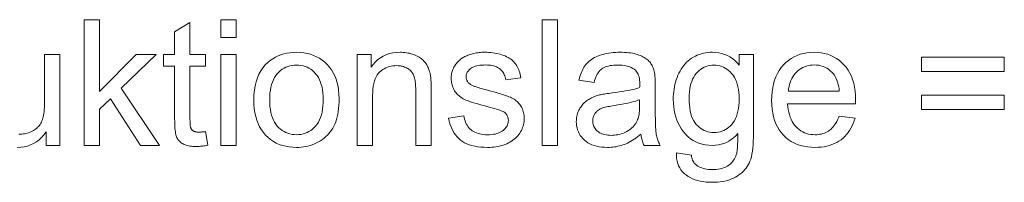
# Model space of a CAD drawing. Extents: x 0 to 420, y 0 to 297.
# Drawn here: x 52 to 79, y 122 to 127 of the extents above; entities that cross this region are included whole.
import ezdxf

# ---------------------------------------------------------------- set-up
doc = ezdxf.new("R2010")
doc.units = 0

msp = doc.modelspace()

# ---------------------------------------------------------------- linework, layer by layer
at = {"color": 7, "lineweight": 13}
for points in [[(53.797, 123.362), (53.797, 126.862), (54.227, 126.862), (54.227, 124.866), (55.244, 125.897), (55.8, 125.897), (54.831, 124.957), (55.898, 123.362), (55.368, 123.362), (54.53, 124.658), (54.227, 124.367), (54.227, 123.362)], [(57.178, 123.746), (57.24, 123.367), (57.204, 123.359), (57.169, 123.353), (57.134, 123.347), (57.101, 123.342), (57.068, 123.338), (57.036, 123.335), (57.004, 123.332), (56.974, 123.33), (56.944, 123.329), (56.915, 123.328), (56.869, 123.329), (56.826, 123.331), (56.784, 123.335), (56.745, 123.34), (56.707, 123.347), (56.672, 123.355), (56.639, 123.365), (56.608, 123.376), (56.579, 123.388), (56.552, 123.402), (56.527, 123.418), (56.503, 123.434), (56.482, 123.451), (56.461, 123.469), (56.442, 123.488), (56.425, 123.508), (56.409, 123.529), (56.395, 123.551), (56.382, 123.573), (56.371, 123.597), (56.361, 123.624), (56.352, 123.656), (56.344, 123.693), (56.337, 123.736), (56.331, 123.784), (56.326, 123.838), (56.323, 123.896), (56.32, 123.96), (56.319, 124.03), (56.318, 124.104), (56.318, 125.563), (56.003, 125.563), (56.003, 125.897), (56.318, 125.897), (56.318, 126.525), (56.745, 126.783), (56.745, 125.897), (57.178, 125.897), (57.178, 125.563), (56.745, 125.563), (56.745, 124.08), (56.746, 124.045), (56.746, 124.012), (56.747, 123.982), (56.749, 123.954), (56.751, 123.929), (56.754, 123.907), (56.756, 123.887), (56.76, 123.87), (56.764, 123.856), (56.768, 123.844), (56.773, 123.834), (56.778, 123.824), (56.784, 123.815), (56.791, 123.806), (56.798, 123.797), (56.806, 123.789), (56.814, 123.781), (56.823, 123.774), (56.832, 123.767), (56.842, 123.761), (56.853, 123.755), (56.864, 123.749), (56.877, 123.745), (56.89, 123.741), (56.904, 123.737), (56.92, 123.734), (56.936, 123.732), (56.952, 123.731), (56.97, 123.73), (56.989, 123.73), (57.004, 123.73), (57.019, 123.73), (57.036, 123.731), (57.053, 123.732), (57.072, 123.734), (57.091, 123.736), (57.111, 123.738), (57.133, 123.74), (57.155, 123.743)], [(57.6, 126.368), (57.6, 126.862), (58.03, 126.862), (58.03, 126.368)], [(66.558, 123.362), (66.558, 126.862), (66.988, 126.862), (66.988, 123.362)], [(58.524, 124.63), (58.528, 124.767), (58.54, 124.897), (58.559, 125.019), (58.587, 125.135), (58.622, 125.243), (58.665, 125.343), (58.716, 125.437), (58.775, 125.523), (58.841, 125.601), (58.916, 125.673), (58.982, 125.726), (59.052, 125.774), (59.125, 125.817), (59.2, 125.853), (59.278, 125.884), (59.36, 125.91), (59.444, 125.929), (59.531, 125.943), (59.62, 125.952), (59.713, 125.955), (59.816, 125.951), (59.914, 125.941), (60.009, 125.924), (60.101, 125.9), (60.188, 125.869), (60.272, 125.831), (60.351, 125.787), (60.427, 125.735), (60.499, 125.677), (60.568, 125.612), (60.631, 125.541), (60.687, 125.465), (60.737, 125.383), (60.78, 125.296), (60.817, 125.204), (60.846, 125.107), (60.87, 125.004), (60.886, 124.897), (60.896, 124.784), (60.9, 124.665), (60.898, 124.57), (60.894, 124.478), (60.886, 124.391), (60.876, 124.307), (60.863, 124.228), (60.847, 124.153), (60.828, 124.083), (60.806, 124.016), (60.781, 123.954), (60.753, 123.895), (60.722, 123.841), (60.689, 123.788), (60.653, 123.738), (60.614, 123.691), (60.572, 123.646), (60.528, 123.604), (60.482, 123.564), (60.432, 123.527), (60.38, 123.492), (60.325, 123.46), (60.269, 123.43), (60.211, 123.404), (60.152, 123.381), (60.093, 123.36), (60.032, 123.343), (59.97, 123.329), (59.907, 123.319), (59.844, 123.311), (59.779, 123.306), (59.713, 123.305), (59.609, 123.308), (59.508, 123.318), (59.412, 123.335), (59.32, 123.359), (59.232, 123.39), (59.148, 123.427), (59.068, 123.472), (58.992, 123.523), (58.92, 123.581), (58.852, 123.646), (58.79, 123.717), (58.734, 123.795), (58.685, 123.878), (58.642, 123.967), (58.606, 124.063), (58.577, 124.164), (58.554, 124.271), (58.537, 124.385), (58.527, 124.504)], [(61.403, 123.362), (61.403, 125.897), (61.79, 125.897), (61.79, 125.537), (61.848, 125.616), (61.912, 125.687), (61.98, 125.75), (62.053, 125.804), (62.131, 125.85), (62.215, 125.888), (62.303, 125.917), (62.396, 125.938), (62.494, 125.95), (62.597, 125.955), (62.642, 125.954), (62.687, 125.951), (62.731, 125.947), (62.774, 125.941), (62.817, 125.934), (62.859, 125.925), (62.9, 125.914), (62.94, 125.902), (62.98, 125.888), (63.018, 125.872), (63.056, 125.855), (63.091, 125.837), (63.125, 125.818), (63.157, 125.798), (63.186, 125.777), (63.214, 125.755), (63.24, 125.732), (63.264, 125.708), (63.286, 125.682), (63.306, 125.656), (63.325, 125.629), (63.342, 125.601), (63.358, 125.571), (63.373, 125.541), (63.387, 125.51), (63.4, 125.478), (63.412, 125.444), (63.422, 125.41), (63.432, 125.375), (63.44, 125.339), (63.444, 125.313), (63.448, 125.284), (63.452, 125.251), (63.455, 125.215), (63.458, 125.175), (63.46, 125.131), (63.462, 125.084), (63.463, 125.033), (63.463, 124.979), (63.464, 124.921), (63.464, 123.362), (63.034, 123.362), (63.034, 124.904), (63.033, 124.955), (63.032, 125.004), (63.029, 125.05), (63.026, 125.093), (63.021, 125.134), (63.016, 125.172), (63.009, 125.207), (63.002, 125.24), (62.993, 125.27), (62.984, 125.297), (62.973, 125.322), (62.961, 125.347), (62.947, 125.37), (62.931, 125.393), (62.914, 125.414), (62.896, 125.434), (62.876, 125.453), (62.854, 125.471), (62.831, 125.489), (62.806, 125.505), (62.78, 125.519), (62.753, 125.533), (62.725, 125.544), (62.697, 125.554), (62.667, 125.563), (62.637, 125.57), (62.605, 125.575), (62.573, 125.579), (62.54, 125.581), (62.506, 125.582), (62.452, 125.58), (62.399, 125.575), (62.348, 125.566), (62.299, 125.554), (62.251, 125.539), (62.204, 125.519), (62.159, 125.497), (62.115, 125.471), (62.073, 125.441), (62.032, 125.408), (61.995, 125.37), (61.961, 125.326), (61.931, 125.275), (61.905, 125.218), (61.883, 125.155), (61.865, 125.086), (61.851, 125.011), (61.841, 124.929), (61.835, 124.841), (61.833, 124.747), (61.833, 123.362)], [(63.951, 124.119), (64.376, 124.186), (64.384, 124.136), (64.395, 124.088), (64.409, 124.043), (64.425, 124), (64.443, 123.96), (64.465, 123.922), (64.488, 123.886), (64.515, 123.853), (64.544, 123.822), (64.575, 123.794), (64.609, 123.768), (64.646, 123.745), (64.685, 123.725), (64.727, 123.707), (64.771, 123.692), (64.818, 123.68), (64.868, 123.67), (64.92, 123.663), (64.975, 123.659), (65.032, 123.658), (65.09, 123.659), (65.145, 123.663), (65.196, 123.669), (65.245, 123.677), (65.29, 123.688), (65.332, 123.701), (65.372, 123.717), (65.408, 123.735), (65.441, 123.756), (65.471, 123.778), (65.499, 123.803), (65.523, 123.828), (65.545, 123.855), (65.563, 123.882), (65.579, 123.909), (65.592, 123.938), (65.602, 123.968), (65.609, 123.998), (65.613, 124.029), (65.615, 124.061), (65.613, 124.09), (65.61, 124.117), (65.603, 124.143), (65.594, 124.168), (65.583, 124.191), (65.569, 124.214), (65.553, 124.235), (65.534, 124.255), (65.512, 124.273), (65.488, 124.291), (65.468, 124.302), (65.442, 124.315), (65.412, 124.328), (65.376, 124.341), (65.334, 124.356), (65.288, 124.371), (65.236, 124.386), (65.179, 124.402), (65.116, 124.419), (65.049, 124.436), (64.957, 124.46), (64.871, 124.483), (64.791, 124.505), (64.717, 124.527), (64.649, 124.548), (64.586, 124.568), (64.529, 124.588), (64.478, 124.607), (64.433, 124.625), (64.394, 124.643), (64.358, 124.661), (64.324, 124.68), (64.292, 124.701), (64.262, 124.723), (64.233, 124.747), (64.206, 124.771), (64.181, 124.797), (64.158, 124.825), (64.136, 124.854), (64.117, 124.884), (64.099, 124.915), (64.083, 124.947), (64.069, 124.979), (64.056, 125.012), (64.046, 125.046), (64.037, 125.08), (64.031, 125.115), (64.026, 125.151), (64.023, 125.187), (64.022, 125.224), (64.023, 125.258), (64.025, 125.291), (64.029, 125.324), (64.035, 125.356), (64.042, 125.387), (64.05, 125.418), (64.06, 125.449), (64.072, 125.479), (64.085, 125.509), (64.1, 125.538), (64.116, 125.566), (64.133, 125.594), (64.152, 125.62), (64.171, 125.646), (64.192, 125.67), (64.213, 125.694), (64.236, 125.716), (64.26, 125.738), (64.285, 125.758), (64.311, 125.778), (64.332, 125.793), (64.354, 125.807), (64.378, 125.82), (64.403, 125.834), (64.43, 125.846), (64.458, 125.859), (64.487, 125.87), (64.518, 125.882), (64.551, 125.893), (64.585, 125.903), (64.619, 125.913), (64.655, 125.922), (64.691, 125.929), (64.727, 125.936), (64.764, 125.942), (64.801, 125.946), (64.839, 125.95), (64.878, 125.953), (64.916, 125.954), (64.956, 125.955), (65.015, 125.954), (65.072, 125.951), (65.128, 125.947), (65.183, 125.941), (65.236, 125.933), (65.288, 125.924), (65.338, 125.913), (65.387, 125.9), (65.434, 125.885), (65.48, 125.869), (65.524, 125.851), (65.565, 125.832), (65.605, 125.812), (65.641, 125.79), (65.676, 125.768), (65.708, 125.744), (65.738, 125.719), (65.765, 125.692), (65.79, 125.665), (65.813, 125.636), (65.834, 125.606), (65.853, 125.573), (65.871, 125.539), (65.888, 125.503), (65.904, 125.464), (65.918, 125.424), (65.931, 125.382), (65.942, 125.338), (65.952, 125.291), (65.961, 125.243), (65.541, 125.186), (65.534, 125.224), (65.525, 125.261), (65.514, 125.296), (65.5, 125.329), (65.485, 125.36), (65.467, 125.39), (65.447, 125.418), (65.425, 125.444), (65.401, 125.469), (65.375, 125.491), (65.346, 125.512), (65.315, 125.531), (65.282, 125.547), (65.247, 125.562), (65.209, 125.574), (65.169, 125.584), (65.127, 125.591), (65.083, 125.597), (65.036, 125.6), (64.987, 125.601), (64.929, 125.6), (64.875, 125.597), (64.824, 125.592), (64.777, 125.586), (64.733, 125.577), (64.693, 125.566), (64.655, 125.553), (64.622, 125.539), (64.591, 125.522), (64.564, 125.503), (64.54, 125.483), (64.519, 125.463), (64.5, 125.442), (64.483, 125.42), (64.469, 125.397), (64.458, 125.374), (64.449, 125.35), (64.443, 125.325), (64.439, 125.3), (64.438, 125.274), (64.438, 125.258), (64.44, 125.241), (64.442, 125.226), (64.446, 125.21), (64.451, 125.195), (64.457, 125.18), (64.463, 125.165), (64.471, 125.151), (64.48, 125.137), (64.49, 125.124), (64.501, 125.11), (64.514, 125.097), (64.527, 125.084), (64.542, 125.072), (64.558, 125.061), (64.575, 125.049), (64.593, 125.039), (64.612, 125.028), (64.633, 125.019), (64.655, 125.009), (64.67, 125.004), (64.691, 124.997), (64.716, 124.989), (64.747, 124.98), (64.782, 124.97), (64.823, 124.958), (64.868, 124.945), (64.919, 124.931), (64.974, 124.916), (65.035, 124.899), (65.123, 124.875), (65.206, 124.852), (65.283, 124.83), (65.355, 124.809), (65.422, 124.789), (65.483, 124.769), (65.538, 124.751), (65.588, 124.733), (65.632, 124.716), (65.671, 124.7), (65.706, 124.684), (65.74, 124.666), (65.772, 124.647), (65.803, 124.627), (65.832, 124.605), (65.859, 124.582), (65.885, 124.557), (65.91, 124.531), (65.932, 124.503), (65.954, 124.474), (65.973, 124.444), (65.991, 124.412), (66.006, 124.379), (66.019, 124.345), (66.031, 124.308), (66.04, 124.271), (66.047, 124.232), (66.052, 124.192), (66.055, 124.15), (66.056, 124.107), (66.055, 124.064), (66.051, 124.022), (66.045, 123.98), (66.036, 123.939), (66.025, 123.898), (66.011, 123.858), (65.995, 123.818), (65.976, 123.779), (65.955, 123.74), (65.931, 123.702), (65.905, 123.665), (65.877, 123.63), (65.846, 123.596), (65.813, 123.564), (65.778, 123.534), (65.741, 123.505), (65.701, 123.478), (65.659, 123.453), (65.616, 123.43), (65.569, 123.408), (65.521, 123.389), (65.472, 123.371), (65.422, 123.355), (65.37, 123.342), (65.318, 123.331), (65.263, 123.321), (65.208, 123.314), (65.151, 123.309), (65.094, 123.306), (65.035, 123.305), (64.938, 123.307), (64.846, 123.313), (64.759, 123.323), (64.677, 123.337), (64.599, 123.356), (64.526, 123.378), (64.458, 123.405), (64.394, 123.436), (64.336, 123.471), (64.281, 123.51), (64.231, 123.553), (64.185, 123.6), (64.143, 123.651), (64.104, 123.706), (64.069, 123.765), (64.038, 123.828), (64.011, 123.894), (63.987, 123.965), (63.967, 124.04)], [(69.308, 123.675), (69.261, 123.635), (69.213, 123.598), (69.166, 123.564), (69.12, 123.531), (69.074, 123.502), (69.028, 123.474), (68.983, 123.449), (68.938, 123.426), (68.893, 123.406), (68.849, 123.388), (68.804, 123.372), (68.759, 123.358), (68.713, 123.345), (68.667, 123.335), (68.62, 123.325), (68.572, 123.318), (68.524, 123.312), (68.475, 123.308), (68.425, 123.305), (68.375, 123.305), (68.293, 123.307), (68.215, 123.313), (68.141, 123.323), (68.071, 123.337), (68.005, 123.356), (67.943, 123.378), (67.884, 123.405), (67.83, 123.435), (67.779, 123.47), (67.732, 123.509), (67.69, 123.551), (67.652, 123.595), (67.618, 123.641), (67.589, 123.69), (67.564, 123.741), (67.544, 123.794), (67.528, 123.85), (67.517, 123.908), (67.51, 123.968), (67.508, 124.03), (67.509, 124.067), (67.511, 124.104), (67.516, 124.139), (67.522, 124.174), (67.529, 124.209), (67.539, 124.242), (67.55, 124.275), (67.562, 124.308), (67.577, 124.339), (67.593, 124.371), (67.61, 124.401), (67.629, 124.43), (67.648, 124.457), (67.669, 124.484), (67.691, 124.509), (67.713, 124.533), (67.737, 124.556), (67.762, 124.578), (67.788, 124.598), (67.815, 124.618), (67.843, 124.636), (67.871, 124.653), (67.9, 124.669), (67.93, 124.685), (67.961, 124.699), (67.992, 124.713), (68.024, 124.726), (68.057, 124.738), (68.09, 124.749), (68.124, 124.759), (68.151, 124.765), (68.18, 124.772), (68.211, 124.778), (68.246, 124.785), (68.283, 124.791), (68.322, 124.798), (68.364, 124.804), (68.409, 124.81), (68.456, 124.817), (68.506, 124.823), (68.607, 124.836), (68.703, 124.849), (68.794, 124.862), (68.878, 124.876), (68.958, 124.891), (69.032, 124.906), (69.1, 124.922), (69.163, 124.938), (69.22, 124.954), (69.272, 124.971), (69.273, 124.988), (69.273, 125.004), (69.274, 125.018), (69.274, 125.031), (69.274, 125.043), (69.274, 125.054), (69.274, 125.063), (69.275, 125.071), (69.275, 125.078), (69.275, 125.083), (69.273, 125.134), (69.27, 125.182), (69.264, 125.227), (69.255, 125.268), (69.244, 125.307), (69.231, 125.342), (69.215, 125.375), (69.197, 125.404), (69.176, 125.43), (69.153, 125.453), (69.118, 125.481), (69.081, 125.506), (69.04, 125.528), (68.996, 125.546), (68.948, 125.562), (68.898, 125.576), (68.844, 125.586), (68.787, 125.593), (68.727, 125.597), (68.664, 125.599), (68.604, 125.598), (68.549, 125.595), (68.496, 125.589), (68.446, 125.582), (68.4, 125.572), (68.357, 125.561), (68.317, 125.547), (68.28, 125.531), (68.246, 125.513), (68.216, 125.493), (68.188, 125.47), (68.161, 125.444), (68.136, 125.414), (68.112, 125.381), (68.09, 125.346), (68.07, 125.306), (68.051, 125.264), (68.033, 125.218), (68.017, 125.169), (68.002, 125.117), (67.582, 125.174), (67.594, 125.227), (67.608, 125.278), (67.623, 125.326), (67.64, 125.373), (67.658, 125.418), (67.677, 125.46), (67.698, 125.501), (67.721, 125.539), (67.745, 125.575), (67.771, 125.61), (67.798, 125.642), (67.828, 125.673), (67.86, 125.702), (67.894, 125.73), (67.931, 125.756), (67.97, 125.781), (68.012, 125.805), (68.056, 125.826), (68.102, 125.846), (68.15, 125.865), (68.201, 125.882), (68.253, 125.897), (68.306, 125.911), (68.361, 125.922), (68.418, 125.932), (68.477, 125.94), (68.536, 125.947), (68.598, 125.951), (68.661, 125.954), (68.726, 125.955), (68.789, 125.954), (68.851, 125.952), (68.909, 125.948), (68.966, 125.942), (69.02, 125.936), (69.071, 125.927), (69.12, 125.917), (69.167, 125.906), (69.211, 125.893), (69.253, 125.878), (69.293, 125.863), (69.33, 125.846), (69.365, 125.829), (69.398, 125.811), (69.429, 125.792), (69.458, 125.772), (69.485, 125.752), (69.509, 125.731), (69.531, 125.709), (69.552, 125.686), (69.57, 125.662), (69.588, 125.637), (69.604, 125.611), (69.619, 125.584), (69.633, 125.555), (69.646, 125.525), (69.657, 125.494), (69.668, 125.462), (69.677, 125.428), (69.685, 125.394), (69.689, 125.37), (69.693, 125.343), (69.696, 125.312), (69.699, 125.277), (69.701, 125.24), (69.703, 125.198), (69.705, 125.153), (69.706, 125.105), (69.707, 125.053), (69.707, 124.997), (69.707, 124.424), (69.707, 124.309), (69.708, 124.202), (69.709, 124.104), (69.711, 124.015), (69.714, 123.935), (69.717, 123.864), (69.72, 123.801), (69.724, 123.747), (69.729, 123.702), (69.734, 123.666), (69.74, 123.635), (69.747, 123.603), (69.756, 123.572), (69.765, 123.541), (69.775, 123.511), (69.787, 123.48), (69.799, 123.45), (69.813, 123.421), (69.827, 123.391), (69.843, 123.362), (69.394, 123.362), (69.381, 123.389), (69.369, 123.417), (69.358, 123.446), (69.348, 123.476), (69.339, 123.507), (69.331, 123.539), (69.324, 123.571), (69.318, 123.605), (69.312, 123.639)], [(70.294, 123.152), (70.712, 123.09), (70.718, 123.052), (70.726, 123.017), (70.736, 122.983), (70.748, 122.952), (70.761, 122.923), (70.777, 122.895), (70.794, 122.87), (70.814, 122.848), (70.835, 122.827), (70.858, 122.808), (70.891, 122.785), (70.926, 122.765), (70.964, 122.747), (71.004, 122.732), (71.047, 122.718), (71.092, 122.708), (71.139, 122.699), (71.188, 122.693), (71.24, 122.69), (71.294, 122.689), (71.353, 122.69), (71.408, 122.693), (71.461, 122.699), (71.511, 122.708), (71.559, 122.718), (71.604, 122.732), (71.646, 122.747), (71.685, 122.765), (71.721, 122.785), (71.755, 122.808), (71.787, 122.833), (71.816, 122.86), (71.843, 122.888), (71.868, 122.919), (71.891, 122.951), (71.912, 122.986), (71.931, 123.022), (71.948, 123.06), (71.962, 123.1), (71.975, 123.142), (71.981, 123.171), (71.987, 123.206), (71.992, 123.247), (71.996, 123.293), (71.999, 123.346), (72.002, 123.404), (72.004, 123.468), (72.005, 123.537), (72.006, 123.613), (72.006, 123.694), (71.948, 123.631), (71.888, 123.574), (71.824, 123.524), (71.758, 123.481), (71.69, 123.445), (71.618, 123.415), (71.544, 123.392), (71.467, 123.375), (71.387, 123.365), (71.304, 123.362), (71.202, 123.366), (71.104, 123.377), (71.012, 123.396), (70.924, 123.422), (70.84, 123.456), (70.762, 123.498), (70.688, 123.547), (70.619, 123.603), (70.554, 123.667), (70.495, 123.739), (70.44, 123.816), (70.392, 123.896), (70.349, 123.979), (70.311, 124.065), (70.28, 124.154), (70.254, 124.246), (70.234, 124.341), (70.22, 124.439), (70.211, 124.54), (70.208, 124.644), (70.21, 124.716), (70.213, 124.787), (70.22, 124.857), (70.229, 124.925), (70.241, 124.993), (70.255, 125.059), (70.273, 125.124), (70.292, 125.189), (70.315, 125.252), (70.34, 125.314), (70.367, 125.374), (70.397, 125.431), (70.429, 125.485), (70.463, 125.537), (70.5, 125.585), (70.54, 125.631), (70.581, 125.675), (70.625, 125.715), (70.672, 125.753), (70.72, 125.788), (70.771, 125.819), (70.824, 125.848), (70.878, 125.873), (70.934, 125.894), (70.992, 125.913), (71.051, 125.928), (71.112, 125.94), (71.175, 125.948), (71.24, 125.953), (71.306, 125.955), (71.395, 125.951), (71.48, 125.94), (71.562, 125.922), (71.64, 125.897), (71.716, 125.864), (71.788, 125.824), (71.858, 125.777), (71.924, 125.722), (71.987, 125.661), (72.047, 125.592), (72.047, 125.897), (72.443, 125.897), (72.443, 123.706), (72.442, 123.591), (72.438, 123.483), (72.432, 123.381), (72.424, 123.287), (72.413, 123.2), (72.399, 123.119), (72.384, 123.046), (72.366, 122.979), (72.345, 122.919), (72.322, 122.866), (72.297, 122.818), (72.268, 122.772), (72.237, 122.728), (72.203, 122.685), (72.167, 122.645), (72.127, 122.607), (72.084, 122.571), (72.039, 122.538), (71.991, 122.506), (71.94, 122.476), (71.887, 122.449), (71.831, 122.425), (71.773, 122.403), (71.712, 122.384), (71.649, 122.369), (71.583, 122.356), (71.515, 122.346), (71.445, 122.339), (71.372, 122.334), (71.297, 122.333), (71.208, 122.335), (71.122, 122.341), (71.04, 122.351), (70.962, 122.366), (70.887, 122.384), (70.815, 122.406), (70.747, 122.433), (70.683, 122.464), (70.622, 122.498), (70.564, 122.537), (70.511, 122.58), (70.464, 122.627), (70.422, 122.678), (70.387, 122.733), (70.357, 122.793), (70.333, 122.856), (70.314, 122.924), (70.302, 122.996), (70.295, 123.072)], [(74.828, 124.178), (75.272, 124.123), (75.249, 124.047), (75.223, 123.975), (75.193, 123.906), (75.159, 123.84), (75.122, 123.778), (75.081, 123.719), (75.037, 123.664), (74.989, 123.612), (74.938, 123.564), (74.883, 123.519), (74.824, 123.479), (74.763, 123.442), (74.698, 123.41), (74.63, 123.382), (74.559, 123.358), (74.485, 123.339), (74.408, 123.324), (74.327, 123.313), (74.244, 123.307), (74.157, 123.305), (74.048, 123.308), (73.944, 123.318), (73.844, 123.335), (73.749, 123.359), (73.658, 123.39), (73.572, 123.428), (73.491, 123.472), (73.414, 123.524), (73.342, 123.582), (73.275, 123.647), (73.213, 123.718), (73.158, 123.795), (73.109, 123.878), (73.066, 123.965), (73.03, 124.059), (73.001, 124.158), (72.978, 124.262), (72.962, 124.372), (72.952, 124.487), (72.949, 124.608), (72.952, 124.733), (72.962, 124.853), (72.979, 124.966), (73.002, 125.074), (73.031, 125.176), (73.068, 125.273), (73.11, 125.363), (73.16, 125.448), (73.216, 125.528), (73.278, 125.601), (73.346, 125.668), (73.418, 125.728), (73.494, 125.781), (73.573, 125.827), (73.657, 125.866), (73.744, 125.898), (73.836, 125.923), (73.931, 125.94), (74.03, 125.951), (74.133, 125.955), (74.233, 125.951), (74.329, 125.941), (74.422, 125.923), (74.51, 125.899), (74.595, 125.868), (74.676, 125.83), (74.754, 125.785), (74.828, 125.733), (74.898, 125.674), (74.964, 125.608), (75.025, 125.536), (75.08, 125.459), (75.128, 125.375), (75.17, 125.286), (75.206, 125.192), (75.235, 125.092), (75.257, 124.986), (75.273, 124.874), (75.283, 124.757), (75.286, 124.634), (75.286, 124.626), (75.286, 124.618), (75.286, 124.608), (75.286, 124.598), (75.286, 124.587), (75.285, 124.575), (75.285, 124.562), (75.285, 124.549), (75.284, 124.535), (75.284, 124.52), (73.393, 124.52), (73.4, 124.438), (73.41, 124.36), (73.424, 124.287), (73.442, 124.217), (73.464, 124.151), (73.49, 124.089), (73.519, 124.031), (73.552, 123.977), (73.589, 123.926), (73.629, 123.88), (73.673, 123.838), (73.719, 123.8), (73.766, 123.767), (73.816, 123.738), (73.868, 123.713), (73.922, 123.693), (73.978, 123.678), (74.037, 123.667), (74.097, 123.66), (74.159, 123.658), (74.206, 123.659), (74.251, 123.663), (74.295, 123.669), (74.337, 123.678), (74.378, 123.689), (74.418, 123.703), (74.456, 123.719), (74.493, 123.737), (74.529, 123.758), (74.563, 123.782), (74.596, 123.808), (74.627, 123.838), (74.657, 123.87), (74.686, 123.905), (74.713, 123.943), (74.739, 123.984), (74.763, 124.028), (74.786, 124.075), (74.808, 124.125)], [(57.6, 123.362), (57.6, 125.897), (58.03, 125.897), (58.03, 123.362)], [(79.431, 125.42), (77.12, 125.42), (77.12, 125.821), (79.431, 125.821)], [(58.966, 124.63), (58.968, 124.535), (58.974, 124.445), (58.985, 124.359), (59, 124.279), (59.019, 124.204), (59.042, 124.133), (59.07, 124.068), (59.102, 124.007), (59.138, 123.951), (59.178, 123.9), (59.222, 123.854), (59.268, 123.813), (59.316, 123.777), (59.366, 123.745), (59.418, 123.718), (59.473, 123.697), (59.529, 123.68), (59.588, 123.668), (59.65, 123.66), (59.713, 123.658), (59.776, 123.66), (59.837, 123.668), (59.895, 123.68), (59.952, 123.697), (60.006, 123.719), (60.058, 123.746), (60.108, 123.777), (60.156, 123.814), (60.202, 123.855), (60.245, 123.901), (60.286, 123.953), (60.322, 124.009), (60.354, 124.071), (60.381, 124.137), (60.405, 124.209), (60.424, 124.286), (60.439, 124.368), (60.449, 124.455), (60.456, 124.547), (60.458, 124.644), (60.456, 124.736), (60.449, 124.823), (60.439, 124.906), (60.424, 124.984), (60.404, 125.057), (60.381, 125.126), (60.353, 125.191), (60.321, 125.251), (60.285, 125.306), (60.244, 125.357), (60.2, 125.403), (60.155, 125.444), (60.107, 125.48), (60.057, 125.512), (60.005, 125.538), (59.95, 125.56), (59.894, 125.577), (59.836, 125.589), (59.775, 125.596), (59.713, 125.599), (59.65, 125.596), (59.588, 125.589), (59.529, 125.577), (59.473, 125.56), (59.418, 125.539), (59.366, 125.512), (59.316, 125.481), (59.268, 125.445), (59.222, 125.404), (59.178, 125.358), (59.138, 125.307), (59.102, 125.251), (59.07, 125.191), (59.042, 125.126), (59.019, 125.055), (59, 124.98), (58.985, 124.9), (58.974, 124.815), (58.968, 124.725)], [(70.65, 124.675), (70.652, 124.578), (70.658, 124.486), (70.668, 124.4), (70.682, 124.319), (70.699, 124.243), (70.721, 124.173), (70.747, 124.109), (70.777, 124.049), (70.81, 123.995), (70.848, 123.947), (70.889, 123.903), (70.931, 123.864), (70.976, 123.83), (71.023, 123.8), (71.071, 123.775), (71.122, 123.754), (71.175, 123.738), (71.229, 123.727), (71.286, 123.72), (71.345, 123.718), (71.403, 123.72), (71.459, 123.727), (71.514, 123.738), (71.566, 123.754), (71.617, 123.775), (71.665, 123.8), (71.712, 123.829), (71.757, 123.864), (71.8, 123.902), (71.841, 123.946), (71.879, 123.994), (71.913, 124.047), (71.943, 124.106), (71.97, 124.169), (71.992, 124.238), (72.01, 124.312), (72.024, 124.392), (72.034, 124.476), (72.04, 124.566), (72.042, 124.661), (72.04, 124.751), (72.034, 124.838), (72.023, 124.919), (72.009, 124.996), (71.99, 125.069), (71.967, 125.137), (71.941, 125.2), (71.91, 125.259), (71.874, 125.313), (71.835, 125.363), (71.793, 125.407), (71.749, 125.448), (71.704, 125.483), (71.656, 125.514), (71.608, 125.54), (71.557, 125.561), (71.505, 125.578), (71.451, 125.589), (71.395, 125.597), (71.337, 125.599), (71.281, 125.597), (71.226, 125.59), (71.173, 125.578), (71.122, 125.562), (71.072, 125.541), (71.025, 125.515), (70.978, 125.485), (70.934, 125.45), (70.891, 125.41), (70.85, 125.366), (70.812, 125.317), (70.778, 125.264), (70.748, 125.206), (70.722, 125.144), (70.7, 125.077), (70.682, 125.006), (70.668, 124.93), (70.658, 124.849), (70.652, 124.764)], [(73.417, 124.873), (74.833, 124.873), (74.826, 124.935), (74.817, 124.995), (74.806, 125.051), (74.793, 125.103), (74.778, 125.153), (74.76, 125.199), (74.741, 125.243), (74.72, 125.283), (74.696, 125.319), (74.67, 125.353), (74.628, 125.4), (74.583, 125.442), (74.536, 125.48), (74.487, 125.512), (74.435, 125.539), (74.38, 125.562), (74.323, 125.579), (74.264, 125.591), (74.202, 125.599), (74.138, 125.601), (74.08, 125.599), (74.023, 125.593), (73.969, 125.583), (73.916, 125.57), (73.865, 125.552), (73.817, 125.53), (73.77, 125.504), (73.725, 125.474), (73.681, 125.441), (73.64, 125.403), (73.602, 125.362), (73.567, 125.319), (73.535, 125.272), (73.508, 125.223), (73.483, 125.172), (73.463, 125.117), (73.446, 125.06), (73.433, 125.001), (73.423, 124.938)], [(69.272, 124.634), (69.223, 124.616), (69.169, 124.597), (69.111, 124.58), (69.048, 124.563), (68.98, 124.546), (68.907, 124.53), (68.83, 124.515), (68.748, 124.5), (68.662, 124.486), (68.57, 124.472), (68.519, 124.464), (68.471, 124.456), (68.425, 124.448), (68.383, 124.44), (68.344, 124.431), (68.308, 124.423), (68.275, 124.414), (68.246, 124.405), (68.219, 124.396), (68.196, 124.386), (68.174, 124.376), (68.154, 124.365), (68.134, 124.353), (68.116, 124.341), (68.098, 124.327), (68.082, 124.313), (68.066, 124.298), (68.052, 124.281), (68.039, 124.264), (68.026, 124.246), (68.015, 124.228), (68.005, 124.209), (67.996, 124.189), (67.988, 124.17), (67.981, 124.149), (67.976, 124.129), (67.972, 124.108), (67.969, 124.086), (67.967, 124.065), (67.966, 124.042), (67.968, 124.008), (67.972, 123.976), (67.978, 123.944), (67.987, 123.914), (67.999, 123.885), (68.013, 123.857), (68.03, 123.83), (68.05, 123.804), (68.072, 123.779), (68.096, 123.756), (68.124, 123.734), (68.153, 123.715), (68.185, 123.697), (68.22, 123.682), (68.257, 123.67), (68.296, 123.66), (68.338, 123.651), (68.382, 123.646), (68.428, 123.642), (68.477, 123.641), (68.526, 123.642), (68.574, 123.646), (68.621, 123.651), (68.667, 123.659), (68.712, 123.668), (68.755, 123.68), (68.798, 123.694), (68.839, 123.711), (68.88, 123.729), (68.919, 123.75), (68.957, 123.772), (68.992, 123.796), (69.026, 123.822), (69.057, 123.85), (69.087, 123.878), (69.114, 123.909), (69.139, 123.941), (69.163, 123.975), (69.184, 124.01), (69.203, 124.047), (69.216, 124.078), (69.228, 124.111), (69.238, 124.147), (69.247, 124.186), (69.255, 124.227), (69.261, 124.272), (69.266, 124.319), (69.27, 124.369), (69.272, 124.421), (69.272, 124.477)], [(79.431, 124.357), (77.12, 124.357), (77.12, 124.759), (79.431, 124.759)]]:
    msp.add_lwpolyline(points, close=True, dxfattribs=at)
msp.add_lwpolyline([(51.98, 123.676), (52.018, 123.675), (52.057, 123.676), (52.095, 123.679), (52.132, 123.684), (52.169, 123.69), (52.206, 123.699), (52.242, 123.71), (52.277, 123.723), (52.312, 123.738), (52.347, 123.755), (52.381, 123.774), (52.414, 123.794), (52.445, 123.816), (52.474, 123.84), (52.501, 123.864), (52.526, 123.891), (52.549, 123.918), (52.57, 123.947), (52.589, 123.978), (52.606, 124.01), (52.621, 124.043), (52.634, 124.079), (52.646, 124.118), (52.657, 124.16), (52.666, 124.205), (52.674, 124.253), (52.68, 124.304), (52.685, 124.358), (52.689, 124.415), (52.691, 124.475), (52.691, 124.539), (52.691, 125.897), (53.121, 125.897), (53.121, 123.362), (52.737, 123.362), (52.737, 123.734), (52.676, 123.653), (52.61, 123.58), (52.54, 123.515), (52.466, 123.459), (52.388, 123.412), (52.305, 123.373), (52.218, 123.343), (52.127, 123.322), (52.032, 123.309), (51.932, 123.305)], dxfattribs=at)

doc.saveas('drawing.dxf')
